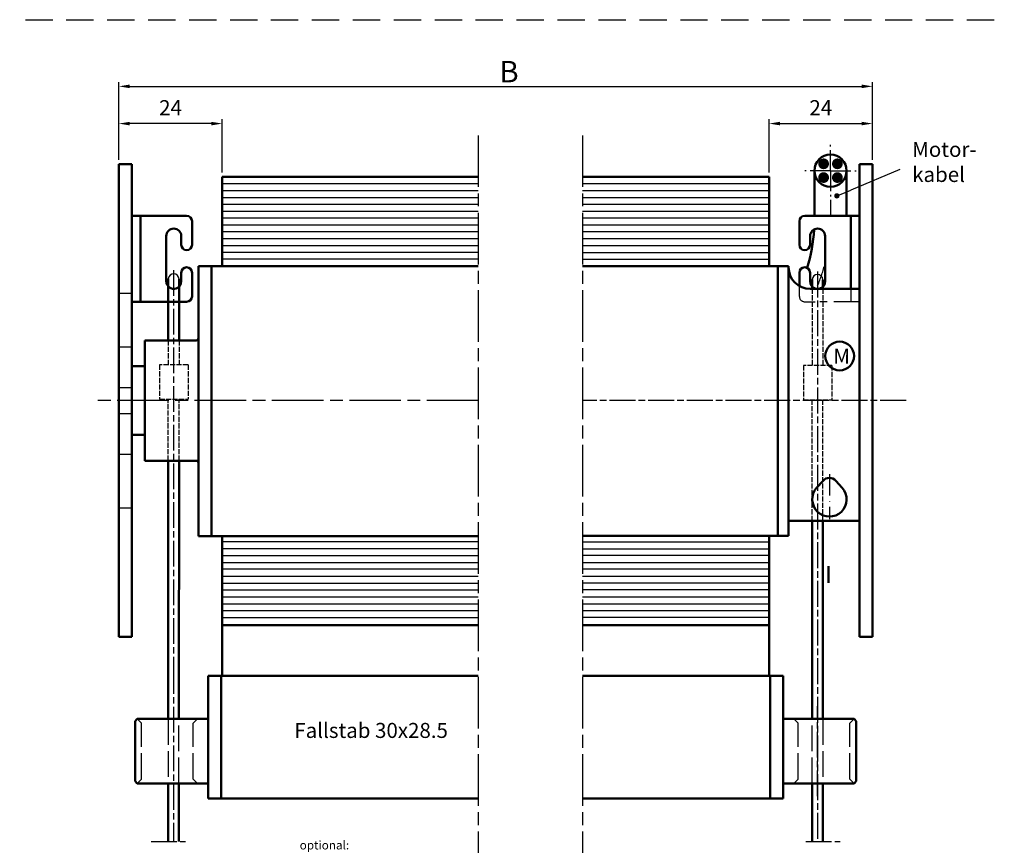
# Model space of a CAD drawing. Units: millimetres. Extents: x 950 to 1409, y 352 to 948.
# Drawn here: x 1177 to 1407, y 756 to 948 of the extents above; entities that cross this region are included whole.
import ezdxf

# ---------------------------------------------------------------- set-up
doc = ezdxf.new("R2010")
doc.units = ezdxf.units.MM
for name, pattern in [('AM_DIN_G_W050x2', [6.875, 4.75, -0.875, 0.375, -0.875]), ('AM_ISO02W050', [7.5, 6, -1.5]), ('AM_ISO02W050x2', [3.75, 3, -0.75]), ('AM_ISO08W050', [18, 12, -1.5, 3, -1.5]), ('AM_ISO08W050x2', [9, 6, -0.75, 1.5, -0.75]), ('GEN7A', [7.5, 5, -1.25, 0, -1.25]), ('HIDDEN', [9.525, 6.35, -3.175])]:
    doc.linetypes.add(name, pattern=pattern)
for name, color, linetype in [('010212-0N', 7, 'Continuous'), ('02938-7A', 4, 'GEN7A'), ('10211-0', 7, 'Continuous'), ('10212-0N', 7, 'Continuous')]:
    doc.layers.add(name, color=color, linetype=linetype)
for name, color, linetype, lineweight in [('AM_0', 7, 'Continuous', 50), ('AM_3', 6, 'AM_ISO02W050', 25), ('AM_4', 3, 'Continuous', 25), ('AM_5', 3, 'Continuous', 25), ('AM_7', 4, 'AM_ISO08W050', 25), ('Sichtbar (ISO)', 7, 'Continuous', 50)]:
    doc.layers.add(name, color=color, linetype=linetype, lineweight=lineweight)
doc.styles.get("Standard").update_dxf_attribs({"font": 'isocp.shx'})
doc.dimstyles.new('AM_ISO$0', dxfattribs={"dimtxt": 3.5, "dimasz": 2.5, "dimexe": 1, "dimexo": 1, "dimgap": 1.5, "dimtad": 1, "dimdsep": 46, "dimtxsty": 'Standard', "dimcen": 0, "dimclrd": 256, "dimclre": 256, "dimclrt": 2, "dimadec": 0, "dimazin": 2, "dimtp": 0.1, "dimtm": 0.1, "dimtfac": 0.71, "dimtdec": 3, "dimtmove": 0, "dimatfit": 3, "dimfxl": 1, "dimlwd": -1, "dimlwe": -1, "dimarcsym": 0})

# ---------------------------------------------------------------- blocks, each defined once
blk = doc.blocks.new('edqer34q3rq')
at = {"layer": 'AM_3'}
for p, q in [((9592.09, -5578.83), (9591.09, -5577.83)), ((9604.09, -5578.83), (9605.09, -5577.83)), ((9592.09, -5591.83), (9592.09, -5578.83)), ((9604.09, -5591.83), (9604.09, -5578.83)), ((9592.09, -5591.83), (9591.09, -5592.83)), ((9604.09, -5591.83), (9605.09, -5592.83))]:
    blk.add_line(p, q, dxfattribs=at)
at = {"layer": 'Sichtbar (ISO)'}
for p, q in [((9610.59, -5567.83), (9607.59, -5567.83)), ((9607.59, -5569.83), (9607.59, -5567.83)), ((9610.59, -5567.83), (9610.59, -5591.83)), ((9607.59, -5569.83), (9607.59, -5577.83)), ((9590.59, -5578.33), (9591.09, -5577.83)), ((9590.59, -5578.33), (9590.59, -5592.33)), ((9599.8, -5577.83), (9591.09, -5577.83)), ((9607.59, -5577.83), (9599.8, -5577.83)), ((9607.59, -5594.47), (9607.59, -5577.83)), ((9591.09, -5592.83), (9590.59, -5592.33)), ((9610.59, -5592.5), (9610.59, -5591.83)), ((9610.59, -5592.5), (9610.59, -5594.47)), ((9591.09, -5592.83), (9599.8, -5592.83)), ((9599.8, -5592.83), (9607.59, -5592.83)), ((9607.59, -5594.47), (9607.59, -5596.33)), ((9610.59, -5596.33), (9610.59, -5594.47)), ((9607.59, -5596.33), (9607.59, -5596.33)), ((9610.59, -5596.33), (9607.59, -5596.33)), ((9610.59, -5596.33), (9610.59, -5596.33))]:
    blk.add_line(p, q, dxfattribs=at)
blk = doc.blocks.new('*D78')
at = {"layer": 'AM_5', "transparency": 16777216}
for p, q in [((1200.58, 915.66), (1200.58, 925.11)), ((1222.08, 924.11), (1203.08, 924.11)), ((1224.58, 912.74), (1224.58, 925.11))]:
    blk.add_line(p, q, dxfattribs=at)
for points in [[(1203.08, 924.52), (1203.08, 923.69), (1200.58, 924.11)], [(1222.08, 924.52), (1222.08, 923.69), (1224.58, 924.11)]]:
    blk.add_solid(points, dxfattribs=at)
at = {"layer": 'Defpoints', "color": 0, "transparency": 16777216}
for p in [(1200.58, 924.11), (1200.58, 914.66), (1224.58, 911.74)]:
    blk.add_point(p, dxfattribs=at)
at = {"layer": 'AM_5', "color": 2, "transparency": 16777216, "insert": (1212.58, 927.36), "char_height": 3.5, "attachment_point": 5}
blk.add_mtext('24', dxfattribs=at)
blk = doc.blocks.new('*S91')
at = {"layer": 'AM_5', "color": 2, "insert": (1241.39, 780.04), "char_height": 3.5, "attachment_point": 7}
blk.add_mtext('Fallstab 30x28.5', dxfattribs=at)
blk = doc.blocks.new('*D71')
at = {"layer": 'AM_5', "transparency": 16777216}
for p, q in [((1200.58, 915.66), (1200.58, 933.77)), ((1203.08, 932.77), (1373.4, 932.77)), ((1375.9, 915.66), (1375.9, 933.77))]:
    blk.add_line(p, q, dxfattribs=at)
for points in [[(1203.08, 933.19), (1203.08, 932.35), (1200.58, 932.77)], [(1373.4, 933.19), (1373.4, 932.35), (1375.9, 932.77)]]:
    blk.add_solid(points, dxfattribs=at)
at = {"layer": 'Defpoints', "color": 0, "transparency": 16777216}
for p in [(1375.9, 932.77), (1200.58, 914.66), (1375.9, 914.66)]:
    blk.add_point(p, dxfattribs=at)
blk = doc.blocks.new('*S102')
at = {"layer": 'AM_5'}
h = blk.add_hatch(color=256, dxfattribs=at)
edge = h.paths.add_edge_path(flags=0)
edge.add_arc((1367.63, 907.29), 0.625, 0, 360)
blk.add_line((1382.27, 913.39), (1370.86, 908.64), dxfattribs=at)
at = {"layer": 'AM_5', "linetype": 'Continuous'}
blk.add_line((1368.21, 907.53), (1370.86, 908.64), dxfattribs=at)
at = {"layer": 'AM_5', "color": 2, "insert": (1385.15, 909.43), "char_height": 3.5, "attachment_point": 7}
blk.add_mtext('Motor-\\Pkabel', dxfattribs=at)
blk = doc.blocks.new('*D83')
at = {"layer": 'AM_5', "transparency": 16777216}
for p, q in [((1351.88, 912.74), (1351.88, 925.11)), ((1354.38, 924.11), (1373.4, 924.11)), ((1375.9, 915.66), (1375.9, 925.11))]:
    blk.add_line(p, q, dxfattribs=at)
for points in [[(1354.38, 924.53), (1354.38, 923.7), (1351.88, 924.11)], [(1373.4, 924.53), (1373.4, 923.7), (1375.9, 924.11)]]:
    blk.add_solid(points, dxfattribs=at)
at = {"layer": 'Defpoints', "color": 0, "transparency": 16777216}
for p in [(1375.9, 924.11), (1375.9, 914.66), (1351.88, 911.74)]:
    blk.add_point(p, dxfattribs=at)
at = {"layer": 'AM_5', "color": 2, "transparency": 16777216, "insert": (1363.89, 927.36), "char_height": 3.5, "attachment_point": 5}
blk.add_mtext('24', dxfattribs=at)

msp = doc.modelspace()

# ---------------------------------------------------------------- linework, layer by layer
at = {"linetype": 'HIDDEN'}
msp.add_line((950.206, 948.288), (1406.59, 948.288), dxfattribs=at)
msp.add_line((950.206, 948.288), (1406.59, 948.288), dxfattribs=at)
for p, q in [((1203.581, 902.656), (1203.581, 882.656)), ((1205.581, 901.911), (1205.581, 899.611)), ((1372.897, 902.656), (1372.897, 882.656)), ((1372.897, 885.657), (1372.897, 831.657)), ((1375.904, 840.033), (1375.904, 856.155)), ((1375.904, 828.655), (1375.904, 856.155))]:
    msp.add_line(p, q)
for centre in [(1213.31, 887.878), (1363.127, 887.748)]:
    msp.add_arc(centre, 1.251, 1.54236, 176.56741)
at = {"layer": '010212-0N'}
msp.add_line((1375.904, 833.22), (1375.904, 844.52), dxfattribs=at)
at = {"layer": '02938-7A'}
msp.add_line((1365.897, 842.521), (1365.897, 832.085), dxfattribs=at)
at = {"layer": '10211-0'}
msp.add_line((1364.406, 840.99), (1362.916, 839.323), dxfattribs=at)
at = {"layer": '10211-0', "const_width": 1.25}
for points in [[(1364.547, 914.122, 1), (1364.547, 915.372, 1)], [(1367.747, 914.122, 1), (1367.747, 915.372, 1)], [(1364.547, 910.922, 1), (1364.547, 912.172, 1)], [(1367.747, 910.922, 1), (1367.747, 912.172, 1)]]:
    msp.add_lwpolyline(points, format="xyb", close=True, dxfattribs=at)
at = {"layer": '10211-0'}
msp.add_arc((1365.897, 839.657), 2, 41.81031, 138.18969, dxfattribs=at)
at = {"layer": '10212-0N'}
msp.add_line((1375.904, 844.52), (1375.904, 833.22), dxfattribs=at)
at = {"layer": 'AM_0'}
for p, q in [((1203.581, 914.657), (1200.581, 914.657)), ((1200.581, 914.657), (1200.581, 804.657)), ((1203.581, 839.79), (1203.581, 914.657)), ((1203.581, 898.911), (1203.581, 914.657)), ((1372.897, 914.657), (1372.897, 869.411)), ((1372.897, 914.657), (1375.897, 914.657)), ((1375.897, 914.657), (1375.897, 863.155)), ((1375.897, 914.657), (1375.897, 804.657)), ((1362.397, 913.147), (1362.397, 902.656)), ((1369.897, 913.147), (1369.897, 902.656)), ((1372.897, 906.311), (1372.897, 913.411)), ((1224.581, 890.938), (1224.581, 911.738)), ((1224.581, 911.738), (1284.19, 911.738)), ((1308.428, 911.738), (1351.878, 911.738)), ((1351.878, 911.738), (1351.878, 890.938)), ((1207.581, 902.656), (1203.581, 902.656)), ((1205.581, 882.656), (1205.581, 902.656)), ((1207.581, 902.656), (1216.331, 902.656)), ((1217.581, 895.906), (1217.581, 901.406)), ((1358.897, 895.906), (1358.897, 901.406)), ((1368.897, 902.656), (1360.147, 902.656)), ((1368.897, 902.656), (1372.897, 902.656)), ((1370.897, 902.656), (1370.897, 885.657)), ((1370.897, 885.657), (1370.897, 902.656)), ((1370.897, 898.611), (1370.897, 902.656)), ((1370.897, 901.911), (1370.897, 899.611)), ((1375.904, 902.155), (1375.904, 869.655)), ((1211.581, 897.906), (1211.581, 887.406)), ((1215.081, 895.906), (1215.081, 897.906)), ((1361.397, 895.906), (1361.397, 897.906)), ((1364.897, 897.906), (1364.897, 890.938)), ((1372.897, 895.011), (1372.897, 869.411)), ((1215.081, 887.406), (1215.081, 889.406)), ((1217.581, 883.906), (1217.581, 889.406)), ((1219.081, 828.115), (1219.081, 890.938)), ((1219.081, 890.938), (1222.081, 890.938)), ((1222.081, 890.938), (1284.19, 890.938)), ((1222.081, 890.938), (1222.081, 828.115)), ((1356.397, 890.938), (1308.428, 890.938)), ((1353.897, 890.938), (1353.897, 828.157)), ((1356.397, 890.938), (1356.397, 828.157)), ((1358.897, 889.406), (1358.897, 886.327)), ((1361.397, 887.406), (1361.397, 889.406)), ((1364.897, 890.938), (1364.897, 887.406)), ((1375.904, 889.293), (1375.904, 863.155)), ((1361.877, 885.657), (1361.877, 887.823)), ((1364.377, 885.657), (1364.377, 887.782)), ((1372.897, 885.657), (1361.397, 885.657)), ((1375.904, 884.455), (1375.904, 863.155)), ((1212.781, 882.656), (1203.581, 882.656)), ((1207.581, 882.656), (1205.581, 882.656)), ((1216.331, 882.656), (1212.781, 882.656)), ((1372.897, 884.211), (1372.897, 859.411)), ((1206.581, 869.157), (1206.581, 873.657)), ((1206.581, 873.657), (1218.581, 873.657)), ((1206.581, 873.657), (1206.581, 845.657)), ((1372.897, 869.655), (1372.897, 849.655)), ((1203.581, 867.657), (1206.581, 867.657)), ((1375.904, 856.155), (1375.904, 828.655)), ((1203.581, 851.657), (1206.581, 851.657)), ((1203.581, 804.657), (1203.581, 849.411)), ((1203.581, 849.411), (1203.581, 804.657)), ((1372.897, 849.655), (1372.897, 804.657)), ((1372.897, 804.657), (1372.897, 849.655)), ((1206.581, 845.657), (1218.581, 845.657)), ((1212.044, 785.549), (1212.044, 845.657)), ((1214.538, 785.549), (1214.561, 845.657)), ((1219.081, 845.157), (1219.081, 828.115)), ((1367.388, 840.99), (1368.879, 839.323)), ((1356.397, 828.157), (1356.397, 831.657)), ((1372.897, 831.657), (1356.397, 831.657)), ((1219.081, 828.115), (1224.581, 828.115)), ((1224.081, 828.115), (1284.19, 828.115)), ((1224.581, 828.115), (1224.581, 807.357)), ((1356.397, 828.155), (1308.428, 828.157)), ((1351.878, 797.411), (1351.878, 828.155)), ((1353.897, 828.157), (1356.397, 828.157)), ((1224.581, 807.357), (1284.19, 807.357)), ((1224.581, 797.411), (1224.581, 807.357)), ((1351.878, 807.357), (1308.428, 807.357)), ((1200.581, 804.657), (1203.581, 804.657)), ((1224.581, 795.549), (1224.581, 797.411)), ((1351.878, 795.549), (1351.878, 797.411)), ((1224.34, 795.549), (1284.19, 795.549)), ((1308.428, 795.549), (1352.138, 795.549)), ((1212.044, 757.03), (1212.044, 770.549)), ((1213.327, 770.549), (1213.327, 770.549)), ((1214.538, 757.03), (1214.538, 770.549)), ((1363.151, 770.549), (1363.151, 770.549)), ((1224.34, 767.056), (1284.19, 767.052)), ((1352.138, 767.049), (1308.428, 767.052))]:
    msp.add_line(p, q, dxfattribs=at)
at = {"layer": 'AM_0', "ltscale": 0.2}
for p, q in [((1212.061, 887.953), (1212.061, 873.657)), ((1214.561, 887.912), (1214.561, 873.657)), ((1361.91, 831.657), (1361.897, 785.549)), ((1364.397, 831.657), (1364.397, 785.549)), ((1365.647, 821.072), (1365.647, 817.211)), ((1361.897, 770.549), (1361.897, 757.03)), ((1364.397, 770.549), (1364.397, 757.03))]:
    msp.add_line(p, q, dxfattribs=at)
at = {"layer": 'AM_0', "linetype": 'AM_ISO02W050x2'}
msp.add_line((1375.897, 804.657), (1372.897, 804.657), dxfattribs=at)
at = {"layer": 'AM_0'}
msp.add_lwpolyline([(1367.388, 840.99), (1368.879, 839.323, -2.236068), (1362.916, 839.323), (1364.406, 840.99, -0.4472136)], format="xyb", close=True, dxfattribs=at)
for centre, radius in [((1366.147, 913.147), 3.75), ((1368.283, 870.031), 3.349)]:
    msp.add_circle(centre, radius, dxfattribs=at)
for centre, radius, start, end in [((1216.331, 901.406), 1.25, 0, 90), ((1360.147, 901.406), 1.25, 90, 180), ((1213.331, 897.906), 1.75, 0, 180), ((1326.397, 901.495), 36, 342.27191, 356.75683), ((1363.147, 897.906), 1.75, 0, 180), ((1216.331, 895.906), 1.25, 180, 0), ((1360.147, 895.906), 1.25, 180, 0), ((1216.331, 889.406), 1.25, 0, 180), ((1361.397, 890.657), 5, 180, 270), ((1360.147, 889.406), 1.25, 0, 180), ((1213.331, 887.406), 1.75, 180, 288.3177), ((1213.331, 887.406), 1.75, 288.3177, 0), ((1363.147, 887.406), 1.75, 180, 251.6823), ((1363.147, 887.406), 1.75, 288.3177, 0), ((1216.331, 883.906), 1.25, 270, 0), ((1218.581, 874.157), 0.5, 270, 0), ((1218.581, 845.157), 0.5, 0, 90), ((1365.897, 836.657), 4, 138.18969, 41.81031)]:
    msp.add_arc(centre, radius, start, end, dxfattribs=at)
at = {"layer": 'AM_3'}
for p, q in [((1358.897, 883.906), (1358.897, 889.406)), ((1200.581, 884.657), (1203.581, 884.657)), ((1370.897, 885.657), (1370.897, 882.656)), ((1360.147, 882.656), (1362.597, 882.656)), ((1372.897, 882.656), (1363.697, 882.656)), ((1200.581, 872.157), (1203.581, 872.157)), ((1200.581, 847.157), (1203.581, 847.157)), ((1200.581, 834.657), (1203.581, 834.657)), ((1212.044, 785.549), (1212.044, 770.549)), ((1214.538, 770.549), (1214.538, 785.549)), ((1361.901, 770.549), (1361.901, 785.549)), ((1364.394, 785.549), (1364.394, 770.549))]:
    msp.add_line(p, q, dxfattribs=at)
at = {"layer": 'AM_3', "ltscale": 0.2}
for p, q in [((1361.877, 885.657), (1361.877, 867.835)), ((1364.377, 885.657), (1364.377, 867.835)), ((1212.061, 873.657), (1212.061, 867.965)), ((1214.561, 873.657), (1214.561, 867.965)), ((1216.67, 867.965), (1210.031, 867.965)), ((1210.031, 867.965), (1210.031, 866.412)), ((1210.031, 866.412), (1210.031, 859.965)), ((1216.67, 867.965), (1216.67, 866.412)), ((1216.67, 866.412), (1216.67, 859.965)), ((1366.487, 867.835), (1359.848, 867.835)), ((1359.848, 867.835), (1359.848, 866.282)), ((1359.848, 866.282), (1359.848, 859.835)), ((1366.487, 867.835), (1366.487, 866.282)), ((1366.487, 866.282), (1366.487, 859.835)), ((1210.031, 859.965), (1216.67, 859.965)), ((1212.044, 845.657), (1212.044, 859.965)), ((1214.561, 845.657), (1214.561, 859.965)), ((1359.848, 859.835), (1366.487, 859.835)), ((1361.91, 831.657), (1361.91, 859.835)), ((1364.397, 831.657), (1364.397, 859.835))]:
    msp.add_line(p, q, dxfattribs=at)
at = {"layer": 'AM_3', "linetype": 'AM_ISO02W050x2'}
for p, q in [((1200.581, 862.657), (1203.581, 862.657)), ((1200.581, 856.657), (1203.581, 856.657))]:
    msp.add_line(p, q, dxfattribs=at)
at = {"layer": 'AM_3'}
msp.add_arc((1360.147, 883.906), 1.25, 180, 270, dxfattribs=at)
at = {"layer": 'AM_4'}
for p, q in [((1224.581, 910.138), (1284.19, 910.138)), ((1308.428, 910.138), (1351.878, 910.138)), ((1224.581, 908.538), (1284.19, 908.538)), ((1308.428, 908.538), (1351.878, 908.538)), ((1224.581, 906.938), (1284.19, 906.938)), ((1224.581, 905.338), (1284.19, 905.338)), ((1308.428, 906.938), (1351.878, 906.938)), ((1308.428, 905.338), (1351.878, 905.338)), ((1224.581, 903.738), (1284.19, 903.738)), ((1308.428, 903.738), (1351.878, 903.738)), ((1224.581, 902.138), (1284.19, 902.138)), ((1224.581, 900.538), (1284.19, 900.538)), ((1308.428, 902.138), (1351.878, 902.138)), ((1308.428, 900.538), (1351.878, 900.538)), ((1284.19, 898.938), (1224.581, 898.938)), ((1351.878, 898.938), (1308.428, 898.938)), ((1224.581, 897.338), (1284.19, 897.338)), ((1308.428, 897.338), (1351.878, 897.338)), ((1224.581, 895.738), (1284.19, 895.738)), ((1284.19, 894.138), (1224.581, 894.138)), ((1308.428, 895.738), (1351.878, 895.738)), ((1308.428, 894.138), (1351.878, 894.138)), ((1284.19, 892.538), (1224.581, 892.538)), ((1308.428, 892.538), (1351.878, 892.538)), ((1284.19, 826.775), (1224.581, 826.775)), ((1284.19, 825.175), (1224.581, 825.175)), ((1308.428, 826.775), (1351.878, 826.775)), ((1308.428, 825.175), (1351.878, 825.175)), ((1224.581, 823.575), (1284.19, 823.575)), ((1351.878, 823.575), (1308.428, 823.575)), ((1224.581, 821.975), (1284.19, 821.975)), ((1284.19, 820.375), (1224.581, 820.375)), ((1308.428, 821.975), (1351.878, 821.975)), ((1351.878, 820.375), (1308.428, 820.375)), ((1224.581, 818.775), (1284.19, 818.775)), ((1308.428, 818.775), (1351.878, 818.775)), ((1224.581, 817.175), (1284.19, 817.175)), ((1351.878, 817.175), (1308.428, 817.175)), ((1224.581, 815.575), (1284.19, 815.575)), ((1224.581, 813.975), (1284.19, 813.975)), ((1351.878, 815.575), (1308.428, 815.575)), ((1308.428, 813.975), (1351.878, 813.975)), ((1224.581, 812.375), (1284.19, 812.375)), ((1308.428, 812.375), (1351.878, 812.375)), ((1224.581, 810.775), (1284.19, 810.775)), ((1224.581, 809.175), (1284.19, 809.175)), ((1308.428, 810.775), (1351.878, 810.775)), ((1351.878, 809.175), (1308.428, 809.175))]:
    msp.add_line(p, q, dxfattribs=at)
at = {"layer": 'AM_7'}
for p, q in [((1284.19, 921.353), (1284.19, 711.755)), ((1308.428, 921.353), (1308.428, 665.995)), ((1284.19, 859.657), (1194.738, 859.657))]:
    msp.add_line(p, q, dxfattribs=at)
at = {"layer": 'AM_7', "linetype": 'AM_DIN_G_W050x2'}
for p, q in [((1366.147, 913.147), (1366.147, 919.897)), ((1366.147, 913.147), (1359.397, 913.147)), ((1366.147, 913.147), (1372.897, 913.147)), ((1366.147, 913.147), (1366.147, 906.397)), ((1366.147, 906.397), (1366.147, 902.656))]:
    msp.add_line(p, q, dxfattribs=at)
at = {"layer": 'AM_7', "linetype": 'AM_ISO08W050x2'}
for p, q in [((1213.291, 889.997), (1213.291, 797.411)), ((1363.147, 889.67), (1363.147, 757.03)), ((1383.737, 859.657), (1308.428, 859.657)), ((1213.291, 797.411), (1213.291, 757.03)), ((1363.147, 767.549), (1363.147, 788.549)), ((1208.081, 757.03), (1216.081, 757.03)), ((1360.397, 757.03), (1368.397, 757.03))]:
    msp.add_line(p, q, dxfattribs=at)
at = {"layer": 'AM_7', "linetype": 'AM_DIN_G_W050x2'}
msp.add_arc((1326.397, 901.495), 39.75, 337.61504, 345.59316, dxfattribs=at)

# ---------------------------------------------------------------- block references
at = {"layer": 'AM_0'}
msp.add_blockref('edqer34q3rq', (-8386.246, 6363.383), dxfattribs=at)
at = {"layer": 'AM_0', "xscale": -1, "rotation": 359.9999999999927}
msp.add_blockref('edqer34q3rq', (10962.724, 6363.383), dxfattribs=at)
at = {"layer": 'AM_5'}
for name in ['*S102', '*S91']:
    msp.add_blockref(name, (0, 0), dxfattribs=at)

# ---------------------------------------------------------------- texts
at = {"color": 0, "insert": (1289.107, 938.695), "char_height": 5, "attachment_point": 1}
msp.add_mtext('B', dxfattribs=at)
at = {"layer": 'AM_0'}
msp.add_text('M', height=3.5, dxfattribs=at).set_placement((1366.807, 868.224))
at = {"layer": 'AM_5', "color": 2, "insert": (1254.145, 747.891), "char_height": 2, "attachment_point": 9}
msp.add_mtext('optional:\\PFallstab \\P%%C20x2', dxfattribs=at)

# ---------------------------------------------------------------- dimensions: what is measured, and where the dimension line sits
at = {"layer": 'AM_5'}
dim = msp.add_linear_dim(base=(1375.897, 932.769), p1=(1200.581, 914.657), p2=(1375.897, 914.657), text=' ', dimstyle='AM_ISO$0', dxfattribs=at)
dim.commit()
dim.dimension.update_dxf_attribs({"geometry": '*D71', "text_midpoint": (1296.387, 932.769), "dimtype": 160})
dim = msp.add_linear_dim(base=(1200.581, 924.107), p1=(1224.581, 911.738), p2=(1200.581, 914.657), dimstyle='AM_ISO$0', dxfattribs=at)
dim.commit()
dim.dimension.update_dxf_attribs({"geometry": '*D78', "text_midpoint": (1212.581, 927.357)})
dim = msp.add_linear_dim(base=(1375.897, 924.113), p1=(1351.878, 911.738), p2=(1375.897, 914.657), dimstyle='AM_ISO$0', override={"dimdec": 1}, dxfattribs=at)
dim.commit()
dim.dimension.update_dxf_attribs({"geometry": '*D83', "text_midpoint": (1363.888, 927.363)})

doc.saveas('drawing.dxf')
